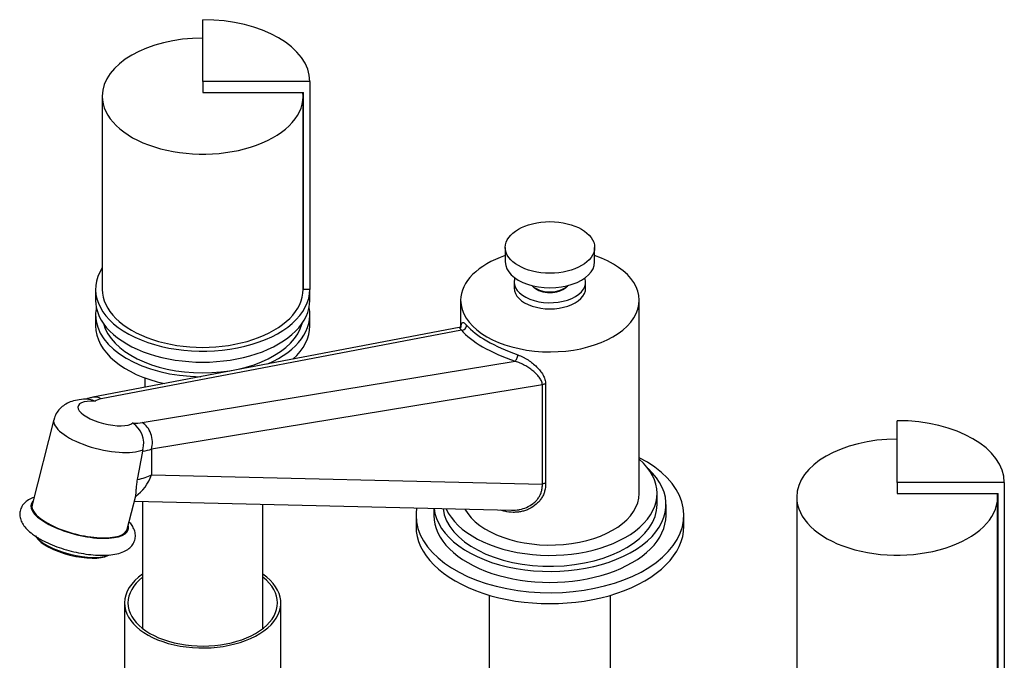
# Model space of a CAD drawing. Units: millimetres. Extents: x -334 to 1507, y -11 to 1576.
# Drawn here: x -283 to -62, y 299 to 442 of the extents above; entities that cross this region are included whole.
import ezdxf

# ---------------------------------------------------------------- set-up
doc = ezdxf.new("R2010")
doc.units = ezdxf.units.MM
for name, color, linetype in [('10380', 7, 'Continuous'), ('19282', 7, 'Continuous'), ('19301', 7, 'Continuous'), ('19306', 7, 'Continuous'), ('28817', 7, 'Continuous'), ('432', 7, 'Continuous'), ('62452', 7, 'Continuous'), ('68345', 7, 'Continuous'), ('68350', 7, 'Continuous'), ('68355', 7, 'Continuous'), ('__SSTK_FICHIERS_', 7, 'Continuous'), ('Défaut', 7, 'Continuous')]:
    doc.layers.add(name, color=color, linetype=linetype)

# ---------------------------------------------------------------- blocks, each defined once
blk = doc.blocks.new('SE2')
at = {"layer": '10380', "color": 7, "linetype": 'Continuous'}
for p, q in [((-177.6, 313.2), (-177.6, 277.75)), ((-150.4, 277.75), (-150.4, 313.2))]:
    blk.add_line(p, q, dxfattribs=at)
at = {"layer": '19282', "color": 7, "linetype": 'Continuous'}
for p, q in [((-140, 333.54), (-140, 335.99)), ((-138, 331.09), (-138, 333.54)), ((-194, 331.09), (-194, 328.64)), ((-190, 332.65), (-190, 331.09)), ((-134, 328.64), (-134, 331.09))]:
    blk.add_line(p, q, dxfattribs=at)
for centre, major_axis, start_param, end_param in [((-164, 331.09), (-30, 0), 0, 3.982661), ((-164, 335.99), (-24, 0), 0.247972, 3.727278), ((-164, 333.54), (-26, 0), 0.059099, 3.705938), ((-164, 333.54), (-24, 0), 0.067532, 3.141593), ((-164, 331.09), (-30, 0), 6.187372, 6.283185), ((-164, 331.09), (-26, 0), 0, 3.141593), ((-164, 328.64), (-30, 0), 0, 3.141593)]:
    blk.add_ellipse(centre, major_axis=major_axis, ratio=0.57735, start_param=start_param, end_param=end_param, dxfattribs=at)
at = {"layer": '19301', "color": 7, "linetype": 'Continuous'}
for p, q in [((-174, 391.1), (-174, 387.84)), ((-154, 387.84), (-154, 391.1))]:
    blk.add_line(p, q, dxfattribs=at)
blk.add_ellipse((-164, 391.1), major_axis=(-10, 0), ratio=0.57735, dxfattribs=at)
for centre, major_axis, start_param, end_param in [((-164, 387.84), (-10, 0), 0, 3.141593), ((-164, 383.75), (-4.5, 0), 0.486434, 2.655159)]:
    blk.add_ellipse(centre, major_axis=major_axis, ratio=0.57735, start_param=start_param, end_param=end_param, dxfattribs=at)
at = {"layer": '19306', "color": 7, "linetype": 'Continuous'}
for centre, major_axis, start_param, end_param in [((-269.35, 330.73), (10.9, -2.79), 2.930382, 6.283185), ((-269.35, 330.73), (10.9, -2.79), 0, 0.211211), ((-270.67, 325.58), (8.96, -2.29), 3.533069, 5.891709), ((-270.74, 325.3), (-8.67, 2.22), 0.391476, 2.750117)]:
    blk.add_ellipse(centre, major_axis=major_axis, ratio=0.356485, start_param=start_param, end_param=end_param, dxfattribs=at)
for points, knots in [([(-279.59, 335.11), (-280.03, 334.96), (-280.82, 334.6), (-281.79, 333.85), (-282.46, 332.89), (-282.8, 331.77), (-282.74, 330.61), (-282.35, 329.51), (-281.64, 328.45), (-280.6, 327.39), (-279.4, 326.5), (-278.62, 326.03), (-278.33, 325.86)], [0.7671641, 0.7671641, 0.7671641, 0.7671641, 0.7932922, 0.8168902, 0.8384927, 0.8596454, 0.8816088, 0.9035197, 0.9276123, 0.9554365, 0.9859234, 1, 1, 1, 1]), ([(-278.33, 325.86), (-278, 325.68), (-277.18, 325.22), (-275.51, 324.46), (-273.43, 323.69), (-271.24, 323.06), (-269.02, 322.58), (-266.83, 322.26), (-264.73, 322.12), (-262.77, 322.16), (-260.97, 322.42), (-259.48, 322.9), (-258.31, 323.58), (-257.47, 324.44), (-256.94, 325.51), (-256.81, 326.68), (-257.06, 327.83), (-257.56, 328.8), (-258.02, 329.38), (-258.25, 329.64)], [0, 0, 0, 0, 0.0152869, 0.0446465, 0.0736469, 0.1024379, 0.1311776, 0.1599801, 0.1889742, 0.2183606, 0.2484555, 0.2797468, 0.3052369, 0.3276176, 0.3488357, 0.3713774, 0.3930595, 0.4158564, 0.4354996, 0.4354996, 0.4354996, 0.4354996])]:
    blk.add_open_spline(points, degree=3, knots=knots, dxfattribs=at)
at = {"layer": '28817', "color": 7, "linetype": 'Continuous'}
for p, q in [((-172, 383.34), (-172, 381.96)), ((-156, 381.96), (-156, 383.34)), ((-184, 379.26), (-184, 373.49)), ((-144, 335.99), (-144, 379.26)), ((-184.35, 373.17), (-266.39, 357.53)), ((-183.83, 372.56), (-264.51, 357.18)), ((-255.32, 351.88), (-171.77, 365.6)), ((-165.7, 360.31), (-253.23, 345.93)), ((-165.7, 338.08), (-165.7, 360.31)), ((-164.96, 360.47), (-164.96, 338.25)), ((-275.12, 352.56), (-280.01, 333.46)), ((-255.22, 345.47), (-255.15, 345.79)), ((-253.23, 345.93), (-253.23, 340.19)), ((-253.23, 340.19), (-165.7, 338.08)), ((-258.69, 328.01), (-256.78, 335.48)), ((-257.09, 334.27), (-172.61, 332.23))]:
    blk.add_line(p, q, dxfattribs=at)
blk.add_arc((-260.55, 347.15), 5.56, 345.8374, 56.4483, dxfattribs=at)
for centre, major_axis, ratio, start_param, end_param in [((-164, 379.26), (-20, 0), 0.57735, 5.235988, 6.283185), ((-164, 379.26), (-20, 0), 0.57735, 0, 4.18879), ((-164, 383.34), (-8, 0), 0.57735, 6.085026, 6.283185), ((-164, 383.34), (-8, 0), 0.57735, 0, 3.339752), ((-164, 381.96), (-8, 0), 0.57735, 0, 3.141593), ((-164, 383.34), (-4.1, 0), 0.57735, 0.531756, 2.609837), ((-183.6, 373.47), (0.763, 0.646), 0.835031, 3.846438, 5.721116), ((-164, 372.39), (-19.93, 4.8), 0.34958, 0.451386, 1.287522), ((-164.23, 371.49), (-20.93, 4.85), 0.360577, 0.450636, 1.286772), ((-171.54, 366.5), (0.326, 0.945), 0.20993, 3.514807, 5.389485), ((-165, 359.9), (1, 0), 0.57735, 1.522939, 2.338741), ((-265.55, 353.11), (0.84, -4.42), 0.743985, 2.578854, 3.141681), ((-263.42, 353.91), (6.3, -1.61), 0.356485, 2.061951, 6.030565), ((-259.83, 354.54), (-6.48, 1.5), 0.360577, -0.684639, -0.288582), ((-264.47, 349.83), (10.66, -2.73), 0.356485, 3.141593, 5.85961), ((-259.83, 354.54), (6.48, -1.5), 0.360577, -1.115603, -0.719546), ((-256.36, 347.8), (0.73, -4.44), 0.724944, 1.021109, 2.59762), ((-260.87, 363.88), (-7.3, -58), 0.141849, 1.147554, 1.265787), ((-260.87, 350.47), (10.98, -1.64), 0.451175, -0.963601, -0.735678), ((-260.18, 344.35), (-0.24, -10), 0.768066, 0.486975, 1.160959), ((-260.87, 344.75), (11, -0.42), 0.54988, 5.155387, 5.501542), ((-165, 337.67), (-1, 0), 0.57735, 4.664532, 5.480334), ((-164, 335.99), (-20, 0), 0.57735, 0.30816, 3.141593), ((-269.35, 330.73), (-10.66, 2.73), 0.356485, 0, 3.141593)]:
    blk.add_ellipse(centre, major_axis=major_axis, ratio=ratio, start_param=start_param, end_param=end_param, dxfattribs=at)
for points, knots in [([(-183.83, 372.56), (-183.94, 372.72), (-184.03, 372.84), (-184.18, 373.03), (-184.23, 373.09), (-184.32, 373.16), (-184.35, 373.17), (-184.37, 373.16)], [0, 0, 0, 0, 0.125, 0.125, 0.25, 0.25, 0.354414, 0.354414, 0.354414, 0.354414]), ([(-183.94, 373.07), (-183.93, 373.15), (-183.91, 373.37), (-183.87, 373.57), (-183.84, 373.48), (-184.21, 373.16), (-184.34, 373.17), (-184.34, 373.17)], [0.3105947, 0.3105947, 0.3105947, 0.3105947, 0.4091469, 0.6152012, 0.7922487, 0.9992214, 1, 1, 1, 1]), ([(-183.9, 373.55), (-183.89, 373.6), (-183.89, 373.64), (-183.86, 373.83), (-183.82, 373.95), (-183.74, 374.14), (-183.68, 374.21), (-183.59, 374.26), (-183.55, 374.27), (-183.48, 374.28), (-183.44, 374.28), (-183.3, 374.24), (-183.2, 374.18), (-182.96, 373.99), (-182.82, 373.85), (-182.67, 373.67)], [0.3414087, 0.3414087, 0.3414087, 0.3414087, 0.375, 0.375, 0.5, 0.5, 0.625, 0.625, 0.6875, 0.6875, 0.75, 0.75, 0.875, 0.875, 1, 1, 1, 1]), ([(-171.18, 367.04), (-170.78, 366.9), (-170.39, 366.73), (-169.82, 366.44), (-169.64, 366.34), (-169.26, 366.13), (-169.08, 366.01), (-168.55, 365.67), (-168.21, 365.42), (-167.57, 364.9), (-167.26, 364.63), (-166.69, 364.06), (-166.42, 363.77), (-165.95, 363.17), (-165.74, 362.85), (-165.37, 362.2), (-165.22, 361.87), (-165.02, 361.18), (-164.96, 360.83), (-164.96, 360.47)], [0, 0, 0, 0, 0.125, 0.125, 0.1875, 0.1875, 0.25, 0.25, 0.375, 0.375, 0.5, 0.5, 0.625, 0.625, 0.75, 0.75, 0.875, 0.875, 1, 1, 1, 1]), ([(-165.7, 360.31), (-165.72, 360.62), (-165.8, 360.92), (-166.05, 361.49), (-166.21, 361.76), (-166.6, 362.29), (-166.81, 362.54), (-167.29, 363.02), (-167.55, 363.25), (-168.11, 363.69), (-168.4, 363.91), (-169.01, 364.31), (-169.33, 364.51), (-169.99, 364.87), (-170.34, 365.04), (-171.04, 365.35), (-171.41, 365.49), (-171.77, 365.6)], [0, 0, 0, 0, 0.125, 0.125, 0.25, 0.25, 0.375, 0.375, 0.5, 0.5, 0.625, 0.625, 0.75, 0.75, 0.875, 0.875, 1, 1, 1, 1]), ([(-266.39, 357.53), (-266.68, 357.47), (-267.16, 357.36), (-267.69, 357.21), (-267.93, 357.12)], [0, 0, 0, 0, 0.3578686, 0.7038421, 0.7038421, 0.7038421, 0.7038421]), ([(-267.37, 357.09), (-267.41, 357.09), (-268.09, 357.12), (-269.41, 357.03), (-271.03, 356.68), (-272.41, 356.09), (-273.55, 355.27), (-274.44, 354.21), (-274.98, 353.23), (-275.06, 352.69), (-275.08, 352.55)], [0, 0, 0, 0, 0.010579, 0.211065, 0.396288, 0.547336, 0.688425, 0.826197, 0.96329, 1, 1, 1, 1]), ([(-267.38, 357.09), (-267.32, 357.09), (-267.27, 357.09), (-266.99, 357.07), (-266.76, 357.02), (-266.43, 356.91), (-266.32, 356.86), (-266.1, 356.76), (-265.99, 356.71), (-265.89, 356.65)], [0.7186879, 0.7186879, 0.7186879, 0.7186879, 0.75, 0.75, 0.875, 0.875, 0.9375, 0.9375, 1, 1, 1, 1]), ([(-256.8, 335.42), (-256.72, 335.78), (-256.7, 336.25), (-256.63, 337.18), (-256.6, 337.52), (-256.53, 338.08), (-256.51, 338.28), (-256.45, 338.68), (-256.41, 338.89), (-256.37, 339.11)], [0, 0, 0, 0, 0.5, 0.5, 0.75, 0.75, 0.875, 0.875, 1, 1, 1, 1]), ([(-164.96, 338.25), (-164.96, 337.66), (-165.03, 337.08), (-165.26, 336.24), (-165.36, 335.97), (-165.6, 335.43), (-165.75, 335.17), (-166.07, 334.67), (-166.24, 334.43), (-166.64, 333.98), (-166.86, 333.76), (-167.55, 333.16), (-168.07, 332.83), (-168.9, 332.42), (-169.19, 332.3), (-169.78, 332.1), (-170.08, 332.01), (-170.68, 331.88), (-170.99, 331.83), (-171.61, 331.77), (-171.93, 331.76), (-172.87, 331.77), (-173.49, 331.85), (-174.4, 332.07), (-174.7, 332.17), (-174.99, 332.27)], [0, 0, 0, 0, 0.125, 0.125, 0.1875, 0.1875, 0.25, 0.25, 0.3125, 0.3125, 0.375, 0.375, 0.5, 0.5, 0.5625, 0.5625, 0.625, 0.625, 0.6875, 0.6875, 0.75, 0.75, 0.875, 0.875, 0.9362144, 0.9362144, 0.9362144, 0.9362144]), ([(-170.77, 332.4), (-170.24, 332.5), (-169.72, 332.67), (-168.7, 333.11), (-168.2, 333.4), (-167.52, 333.94), (-167.3, 334.13), (-166.91, 334.55), (-166.73, 334.76), (-166.42, 335.22), (-166.28, 335.46), (-166.04, 335.97), (-165.95, 336.22), (-165.81, 336.74), (-165.76, 337.01), (-165.7, 337.54), (-165.69, 337.81), (-165.7, 338.08)], [0.3868961, 0.3868961, 0.3868961, 0.3868961, 0.5, 0.5, 0.625, 0.625, 0.6875, 0.6875, 0.75, 0.75, 0.8125, 0.8125, 0.875, 0.875, 0.9375, 0.9375, 1, 1, 1, 1]), ([(-172.62, 332.23), (-172.05, 332.22), (-171.49, 332.26), (-170.88, 332.37), (-170.82, 332.38), (-170.77, 332.4)], [0.2557285, 0.2557285, 0.2557285, 0.2557285, 0.375, 0.375, 0.3868961, 0.3868961, 0.3868961, 0.3868961])]:
    blk.add_open_spline(points, degree=3, knots=knots, dxfattribs=at)
at = {"layer": '432', "color": 7, "linetype": 'Continuous'}
for p, q in [((-255.28, 334.23), (-255.28, 305.77)), ((-228.28, 305.77), (-228.28, 333.57))]:
    blk.add_line(p, q, dxfattribs=at)
at = {"layer": '62452', "color": 7, "linetype": 'Continuous'}
for p, q in [((-259.28, 311.49), (-259.28, 284.55)), ((-224.28, 284.55), (-224.28, 311.49))]:
    blk.add_line(p, q, dxfattribs=at)
for major_axis, start_param, end_param in [((-17.5, 0), 5.593472, 6.283185), ((-17.5, 0), 0, 3.831306), ((-16.75, 0), 5.649702, 6.283185), ((-16.75, 0), 0, 3.775076)]:
    blk.add_ellipse((-241.78, 311.49), major_axis=major_axis, ratio=0.57735, start_param=start_param, end_param=end_param, dxfattribs=at)
at = {"layer": '68345', "color": 7, "linetype": 'Continuous'}
for p, q in [((-241.78, 428.25), (-241.78, 442.11)), ((-241.78, 428.25), (-241.78, 425.8)), ((-217.78, 428.25), (-241.78, 428.25)), ((-217.78, 428.25), (-217.78, 381.71)), ((-241.78, 425.8), (-219.18, 425.8)), ((-219.18, 381.71), (-219.18, 425.8)), ((-265.78, 381.71), (-265.78, 379.26)), ((-217.78, 381.71), (-219.18, 381.71)), ((-217.78, 379.26), (-217.78, 381.71))]:
    blk.add_line(p, q, dxfattribs=at)
for centre, major_axis, start_param, end_param in [((-241.78, 428.25), (-24, 0), 3.141593, 4.712389), ((-241.78, 381.71), (24, 0), 2.786171, 6.283185), ((-241.78, 381.71), (22.6, 0), 0, 0.094107), ((-241.78, 379.26), (-24, 0), 0, 3.141593)]:
    blk.add_ellipse(centre, major_axis=major_axis, ratio=0.57735, start_param=start_param, end_param=end_param, dxfattribs=at)
at = {"layer": '68350', "color": 7, "linetype": 'Continuous'}
for p, q in [((-265.78, 376), (-265.78, 373.55)), ((-217.78, 373.55), (-217.78, 376)), ((-254.78, 361.9), (-254.78, 359.74))]:
    blk.add_line(p, q, dxfattribs=at)
for centre, major_axis, start_param, end_param in [((-241.78, 376), (-24, 0), 6.16506, 6.283185), ((-241.78, 376), (-24, 0), 2.225892, 3.259718), ((-241.78, 376), (-24, 0), 0, 1.553489), ((-241.78, 373.55), (-24, 0), 0, 1.207432), ((-241.78, 376), (-22.5, 0), 0.148845, 2.992748), ((-241.78, 373.55), (-24, 0), 2.571949, 3.141593)]:
    blk.add_ellipse(centre, major_axis=major_axis, ratio=0.57735, start_param=start_param, end_param=end_param, dxfattribs=at)
at = {"layer": '68355', "color": 7, "linetype": 'Continuous'}
for p, q in [((-264.28, 424.99), (-264.28, 381.71)), ((-219.28, 381.71), (-219.28, 424.99))]:
    blk.add_line(p, q, dxfattribs=at)
for centre, start_param, end_param in [((-241.78, 424.99), 4.712389, 6.283185), ((-241.78, 424.99), 0, 3.204488), ((-241.78, 381.71), 0, 3.141593)]:
    blk.add_ellipse(centre, major_axis=(-22.5, 0), ratio=0.57735, start_param=start_param, end_param=end_param, dxfattribs=at)
at = {"layer": '__SSTK_FICHIERS_', "color": 7, "linetype": 'Continuous'}
for p, q in [((-86.22, 338.44), (-86.22, 352.29)), ((-86.22, 338.44), (-86.22, 335.99)), ((-62.22, 338.44), (-86.22, 338.44)), ((-62.22, 338.44), (-62.22, 291.9)), ((-86.22, 335.99), (-63.62, 335.99)), ((-63.62, 291.9), (-63.62, 335.99)), ((-108.72, 335.17), (-108.72, 291.9)), ((-63.72, 291.9), (-63.72, 335.17))]:
    blk.add_line(p, q, dxfattribs=at)
for centre, major_axis, start_param, end_param in [((-86.22, 338.44), (-24, 0), 3.141593, 4.712389), ((-86.22, 335.17), (-22.5, 0), 4.712389, 6.283185), ((-86.22, 335.17), (-22.5, 0), 0, 3.204488)]:
    blk.add_ellipse(centre, major_axis=major_axis, ratio=0.57735, start_param=start_param, end_param=end_param, dxfattribs=at)

msp = doc.modelspace()

# ---------------------------------------------------------------- block references
at = {"layer": 'Défaut'}
msp.add_blockref('SE2', (0, 0), dxfattribs=at)

doc.saveas('drawing.dxf')
